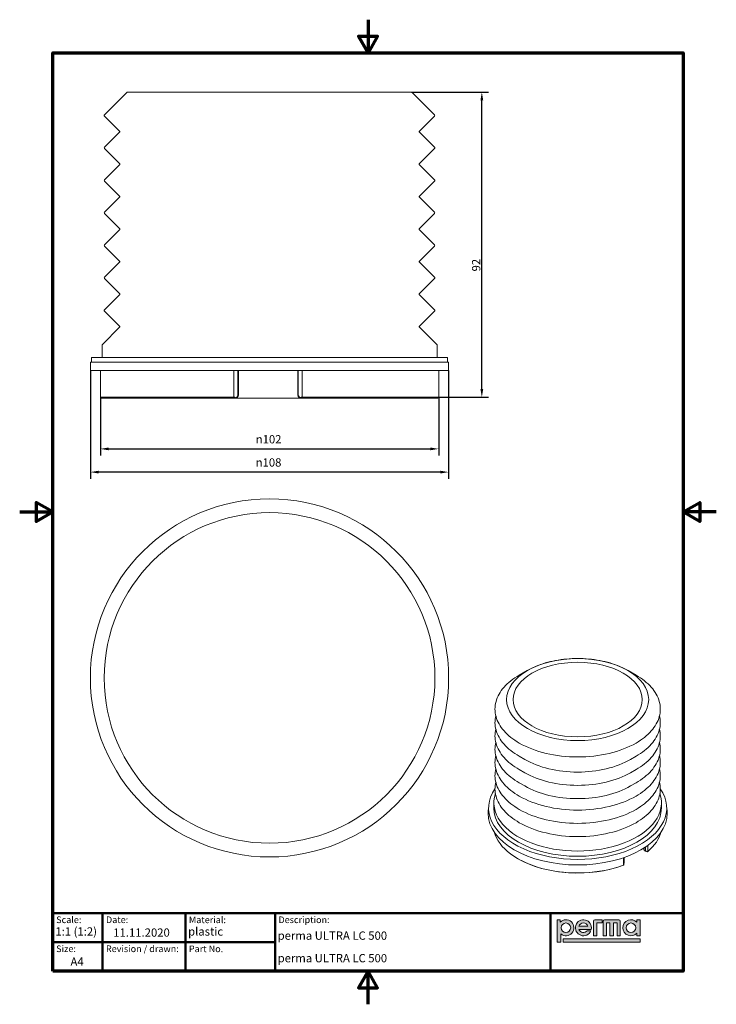
# Model space of a CAD drawing. Units: millimetres. Extents: x 0 to 210, y 0 to 297.
import ezdxf
from ezdxf.enums import TextEntityAlignment as Align

# ---------------------------------------------------------------- set-up
doc = ezdxf.new("R2010")
doc.units = ezdxf.units.MM
for name, color, linetype, lineweight in [('Bemaßung (ISO)', 7, 'Continuous', 25), ('Rahmen (ISO)', 7, 'Continuous', 70), ('Schraffur (ISO)', 7, 'Continuous', 18), ('Sichtbar (ISO)', 7, 'Continuous', 50), ('Sichtbar schmal (ISO)', 7, 'Continuous', 35), ('Skizziergeometrie (ISO)', 7, 'Continuous', 25), ('Titel (ISO)', 7, 'Continuous', 50)]:
    doc.layers.add(name, color=color, linetype=linetype, lineweight=lineweight)
doc.styles.add('Notiztext (DIN)', font='arial.ttf')
doc.styles.add('Textstil54', font='txt')
doc.dimstyles.new('Standard (DIN)', dxfattribs={"dimtxt": 2.5, "dimasz": 2.5, "dimexe": 2, "dimexo": 0, "dimgap": 0.4, "dimtad": 1, "dimrnd": 1e-08, "dimdsep": 46, "dimtxsty": 'Notiztext (DIN)', "dimcen": 0.09, "dimdle": 10, "dimclrd": 256, "dimclre": 256, "dimclrt": 256, "dimadec": 0, "dimazin": 2, "dimtfac": 0.6000000238418579, "dimtmove": 0, "dimatfit": 3, "dimfxl": 1, "dimtolj": 1, "dimlwd": -1, "dimlwe": -1, "dimarcsym": 0})

# ---------------------------------------------------------------- blocks, each defined once
blk = doc.blocks.new('Ränder Standardrahmen')
at = {"layer": 'Rahmen (ISO)', "flags": 128}
for points in [[(105, 297.0000076293946), (105, 287.0000076293946), (102.1132469177246, 292.0000076293945), (107.8867530822754, 292.0000076293945), (105, 287.0000076293946)], [(10, 10), (10, 287.0000076293946), (200, 287.0000076293946), (200, 10), (10, 10)], [(0, 148.5000038146973), (10, 148.5000038146973), (5, 151.3867473602295), (5, 145.6132507324219), (10, 148.5000038146973)], [(210, 148.5000038146973), (200, 148.5000038146973), (205, 151.3867473602295), (205, 145.6132507324219), (200, 148.5000038146973)], [(105, 0), (105, 10), (102.1132469177246, 5), (107.8867530822754, 5), (105, 10)]]:
    blk.add_lwpolyline(points, dxfattribs=at)
blk = doc.blocks.new('Schriftfelder perma CI-Pool')
at = {"layer": 'Schraffur (ISO)', "true_color": 0xcc0033}
h = blk.add_hatch(color=242, dxfattribs=at)
edge = h.paths.add_edge_path(flags=0)
edge.add_arc((292.1655214773733, 118.936538419629), 1.446945337620578, 0, 360)
edge = h.paths.add_edge_path()
edge.add_line((290.4774185834826, 121.34811398233), (290.4774185834826, 120.6587478477342))
edge.add_arc((292.1655214773733, 118.936538419629), 2.411575562700964, -129.2964802391872, 134.4270040008058, ccw=False)
edge.add_line((290.6381902876627, 117.0702704507795), (290.6381902876627, 114.5957024067673))
edge.add_line((290.6381902876627, 114.5957024067673), (289.5127883584022, 114.5957024067673))
edge.add_line((289.5127883584022, 114.5957024067673), (289.5127883584022, 121.34811398233))
edge.add_line((289.5127883584022, 121.34811398233), (290.4774185834826, 121.34811398233))
h = blk.add_hatch(color=242, dxfattribs=at)
edge = h.paths.add_edge_path(flags=0)
edge.add_arc((297.4655214773733, 118.936538419629), 1.446945337620578, 19.471220634491, 160.528779365509)
edge.add_line((296.1013283303897, 119.4188535321692), (298.8297146243571, 119.4188535321692))
edge = h.paths.add_edge_path()
edge.add_arc((297.4655214773733, 118.936538419629), 2.411575562700964, 348.4630409671848, 697.8233318603407)
edge.add_line((299.6986992222124, 118.0262561257379), (298.5902600938928, 118.0262561257379))
edge.add_arc((297.4655214773733, 118.936538419629), 1.446945337620578, 199.4712206344897, 321.0157891077273, ccw=False)
edge.add_line((296.1013283303897, 118.4542233070888), (299.8283733192863, 118.4542233070888))
h = blk.add_hatch(color=242, dxfattribs=at)
edge = h.paths.add_edge_path()
edge.add_arc((300.8873864291418, 120.9461847218798), 0.4019292604501608, 90, 180)
edge.add_line((300.4854571686916, 120.9461847218798), (300.4854571686916, 116.524962856928))
edge.add_line((300.4854571686916, 116.524962856928), (301.450087393772, 116.524962856928))
edge.add_line((301.450087393772, 116.524962856928), (301.450087393772, 120.3834837572496))
edge.add_line((301.450087393772, 120.3834837572496), (303.1381902876627, 120.3834837572496))
edge.add_line((303.1381902876627, 120.3834837572496), (303.1381902876627, 121.34811398233))
edge.add_line((303.1381902876627, 121.34811398233), (300.8873864291418, 121.34811398233))
h = blk.add_hatch(color=242, dxfattribs=at)
edge = h.paths.add_edge_path()
edge.add_arc((308.1623060432897, 120.9461847218798), 0.4019292604501608, 0, 90)
edge.add_line((308.1623060432897, 121.34811398233), (303.821470030428, 121.34811398233))
edge.add_arc((303.821470030428, 120.9461847218798), 0.4019292604501608, 90, 180)
edge.add_line((303.4195407699778, 120.9461847218798), (303.4195407699778, 116.524962856928))
edge.add_line((303.4195407699778, 116.524962856928), (304.3841709950582, 116.524962856928))
edge.add_line((304.3841709950582, 116.524962856928), (304.3841709950582, 120.3834837572496))
edge.add_line((304.3841709950582, 120.3834837572496), (305.4291870722286, 120.3834837572496))
edge.add_line((305.4291870722286, 120.3834837572496), (305.4291870722286, 116.524962856928))
edge.add_line((305.4291870722286, 116.524962856928), (306.554589001489, 116.524962856928))
edge.add_line((306.554589001489, 116.524962856928), (306.554589001489, 120.3834837572496))
edge.add_line((306.554589001489, 120.3834837572496), (307.5996050786595, 120.3834837572496))
edge.add_line((307.5996050786595, 120.3834837572496), (307.5996050786595, 116.524962856928))
edge.add_line((307.5996050786595, 116.524962856928), (308.5642353037398, 116.524962856928))
edge.add_line((308.5642353037398, 116.524962856928), (308.5642353037398, 120.9461847218798))
h = blk.add_hatch(color=242, dxfattribs=at)
edge = h.paths.add_edge_path(flags=0)
edge.add_arc((311.7796693873412, 118.936538419629), 1.446945337620578, 0, 360)
edge = h.paths.add_edge_path()
edge.add_arc((311.7796693873412, 118.936538419629), 2.411575562700964, 42.83342806606797, 317.1665719339312)
edge.add_line((313.5481581333219, 117.2969823059335), (313.5481581333219, 116.524962856928))
edge.add_line((313.5481581333219, 116.524962856928), (314.5127883584022, 116.524962856928))
edge.add_line((314.5127883584022, 116.524962856928), (314.5127883584022, 121.34811398233))
edge.add_line((314.5127883584022, 121.34811398233), (313.5481581333219, 121.34811398233))
edge.add_line((313.5481581333219, 121.34811398233), (313.5481581333219, 120.5760945333244))
blk.add_hatch(color=242, dxfattribs=at).paths.add_polyline_path([(291.361662956473, 114.5957024067673), (314.5127883584022, 114.5957024067673), (314.5127883584022, 115.5603326318476), (291.361662956473, 115.5603326318476)])
at = {"layer": 'Skizziergeometrie (ISO)', "color": 242, "lineweight": 9, "true_color": 0xd02443}
for p, q in [((290.4774185834826, 121.34811398233), (289.5127883584022, 121.34811398233)), ((289.5127883584022, 121.34811398233), (289.5127883584022, 114.5957024067673)), ((290.4774185834826, 120.6587478477342), (290.4774185834826, 121.34811398233)), ((296.1013283303897, 119.4188535321692), (298.829714624357, 119.4188535321692)), ((300.4854571686916, 116.524962856928), (300.4854571686916, 120.9461847218798)), ((300.8873864291418, 121.34811398233), (303.1381902876627, 121.34811398233)), ((301.450087393772, 120.3834837572496), (301.450087393772, 116.524962856928)), ((303.1381902876627, 120.3834837572496), (301.450087393772, 120.3834837572496)), ((303.1381902876627, 121.34811398233), (303.1381902876627, 120.3834837572496)), ((303.4195407699778, 120.9461847218798), (303.4195407699778, 116.524962856928)), ((303.821470030428, 121.34811398233), (308.1623060432897, 121.34811398233)), ((304.3841709950582, 116.524962856928), (304.3841709950582, 120.3834837572496)), ((304.3841709950582, 120.3834837572496), (305.4291870722286, 120.3834837572496)), ((305.4291870722286, 116.524962856928), (305.4291870722286, 120.3834837572496)), ((306.554589001489, 120.3834837572496), (307.5996050786595, 120.3834837572496)), ((306.554589001489, 120.3834837572496), (306.554589001489, 116.524962856928)), ((307.5996050786595, 120.3834837572496), (307.5996050786595, 116.524962856928)), ((308.5642353037398, 120.9461847218798), (308.5642353037398, 116.524962856928)), ((313.5481581333219, 120.5760945333244), (313.5481581333219, 121.34811398233)), ((313.5481581333219, 121.34811398233), (314.5127883584022, 121.34811398233)), ((314.5127883584022, 121.34811398233), (314.5127883584022, 116.524962856928)), ((290.6381902876627, 114.5957024067673), (290.6381902876627, 117.0702704507795)), ((296.1013283303897, 118.4542233070888), (299.8283733192863, 118.4542233070888)), ((298.5902600938929, 118.0262561257379), (299.6986992222124, 118.0262561257379)), ((301.450087393772, 116.524962856928), (300.4854571686916, 116.524962856928)), ((303.4195407699778, 116.524962856928), (304.3841709950582, 116.524962856928)), ((305.4291870722286, 116.524962856928), (306.554589001489, 116.524962856928)), ((307.5996050786595, 116.524962856928), (308.5642353037398, 116.524962856928)), ((313.5481581333219, 116.524962856928), (313.5481581333219, 117.2969823059335)), ((314.5127883584022, 116.524962856928), (313.5481581333219, 116.524962856928)), ((289.5127883584022, 114.5957024067673), (290.6381902876627, 114.5957024067673)), ((291.361662956473, 115.5603326318476), (291.361662956473, 114.5957024067673)), ((291.361662956473, 115.5603326318476), (314.5127883584022, 115.5603326318476)), ((291.361662956473, 114.5957024067673), (314.5127883584022, 114.5957024067673)), ((314.5127883584022, 115.5603326318476), (314.5127883584022, 114.5957024067673))]:
    blk.add_line(p, q, dxfattribs=at)
for centre in [(292.1655214773733, 118.936538419629), (311.7796693873412, 118.936538419629)]:
    blk.add_circle(centre, 1.446945337620578, dxfattribs=at)
for centre, radius, start, end in [((292.1655214773733, 118.936538419629), 2.411575562700964, 230.7035197608128, 134.4270040008057), ((297.4655214773733, 118.936538419629), 2.411575562700964, 348.4630409671848, 337.8233318603407), ((297.4655214773733, 118.936538419629), 1.446945337620578, 19.471220634491, 160.528779365509), ((300.8873864291418, 120.9461847218798), 0.4019292604501608, 90, 180), ((303.821470030428, 120.9461847218798), 0.4019292604501608, 90, 180), ((308.1623060432897, 120.9461847218798), 0.4019292604501608, 0, 90), ((311.7796693873412, 118.936538419629), 2.411575562700964, 42.83342806606797, 317.166571933932), ((297.4655214773733, 118.936538419629), 1.446945337620578, 199.4712206344896, 321.0157891077264)]:
    blk.add_arc(centre, radius, start, end, dxfattribs=at)
at = {"layer": 'Titel (ISO)'}
for p, q in [((327.5127883584023, 123.34811398233), (137.5127883584022, 123.3481139823298)), ((137.5127883584022, 123.3481139823298), (137.5127883584022, 105.8481139823299)), ((152.5127883584022, 123.3481139823298), (152.5127883584022, 105.8481139823299)), ((177.5127883584022, 123.3481139823298), (177.5127883584022, 105.8481139823299)), ((204.5127883584022, 123.3481139823299), (204.5127883584022, 105.8481139823299)), ((217.1992765159977, 123.3481139823299), (235.3992765159975, 123.3481139823299)), ((287.5127883584022, 123.34811398233), (287.5127883584022, 105.84811398233)), ((327.5127883584023, 105.84811398233), (327.5127883584023, 123.34811398233)), ((137.5127883584022, 118.3382056155221), (137.5127883584022, 105.8481139823299)), ((137.5127883584022, 114.5981139823299), (177.5127883584022, 114.5981139823299)), ((177.5127883584022, 114.5981139823299), (204.5127883584022, 114.5981139823299)), ((137.5127883584022, 105.8481139823299), (327.5127883584023, 105.84811398233))]:
    blk.add_line(p, q, dxfattribs=at)
at = {"layer": 'Titel (ISO)', "char_height": 2.000000029802322, "style": 'Notiztext (DIN)'}
for s, insert, width, attachment_point in [('\\fArial|b1|i0;\\H2.0000;Scale:', (138.5127883584022, 122.3481139823299), 8.499999999999979, 1), ('\\fArial|b1|i0;\\H2.0000;Date:', (153.5127883584022, 122.3481139823299), 7.000000000000081, 1), ('\\fArial|b1|i0;\\H2.0000;Material:', (178.5127883584022, 121.3321078699984), 11.48627996444702, 4), ('\\fArial|b1|i0;\\H2.0000;Description:', (205.5127883584022, 122.34811398233), 16.30000000000002, 1), ('\\fArial|b1|i0;\\H2.0000;Size:', (138.5127883584022, 113.5981139823299), 6.521341204643249, 1), ('\\fArial|b1|i0;\\H2.0000;Revision / drawn:', (153.5127883584022, 113.5981139823299), 23.13109874725342, 1), ('\\fArial|b1|i0;\\H2.0000;Part No.', (178.5127883584022, 112.5821078699984), 15, 4)]:
    blk.add_mtext(s, dxfattribs=dict(at, insert=insert, width=width, attachment_point=attachment_point))
at = {"layer": 'Titel (ISO)', "style": 'Textstil54'}
for tag, p in [('Maßstab_001', (138.2690980053698, 116.5692940589243)), ('Material_001', (178.2757487935845, 116.5675887383142)), ('Datum_001', (155.7210079525205, 116.2393145208508)), ('Benennung_Englisch_001', (205.2757487935845, 115.3194429373165)), ('Blattgröße_001', (142.8205987139913, 107.4679980132233)), ('Benennung_Deutsch_001', (205.2757487935845, 108.5194429373165))]:
    blk.add_attdef(tag, p, '', height=2.5, dxfattribs=at)
blk.add_attdef('Artikelnummer', text='', height=2.5, dxfattribs=at).set_placement((178.5127883584022, 109.993121529321), align=Align.TOP_LEFT)
blk = doc.blocks.new('*D25')
at = {"layer": 'Bemaßung (ISO)', "transparency": 16777216}
for p, q in [((118.1396416173512, 275.162903275036), (141.3139056860629, 275.1629032750361)), ((139.3139056860629, 185.612903275036), (139.3139056860629, 272.6629032750361)), ((126.3139056860629, 183.112903275036), (141.3139056860629, 183.112903275036))]:
    blk.add_line(p, q, dxfattribs=at)
for points in [[(138.8972390193962, 272.6629032750361), (139.7305723527295, 272.6629032750361), (139.3139056860629, 275.1629032750361)], [(138.8972390193963, 185.612903275036), (139.7305723527296, 185.612903275036), (139.3139056860629, 183.112903275036)]]:
    blk.add_solid(points, dxfattribs=at)
at = {"layer": 'Defpoints', "color": 0, "transparency": 16777216}
for p in [(118.1396416173512, 275.162903275036), (139.3139056860629, 275.1629032750361), (126.3139056860629, 183.112903275036)]:
    blk.add_point(p, dxfattribs=at)
at = {"layer": 'Bemaßung (ISO)', "transparency": 16777216, "insert": (136.3610407325948, 221.0637229363), "char_height": 2.5, "attachment_point": 1, "rotation": 90, "style": 'Notiztext (DIN)'}
blk.add_mtext('\\A1;92', dxfattribs=at)
blk = doc.blocks.new('*D26')
at = {"layer": 'Bemaßung (ISO)', "transparency": 16777216}
for p, q in [((24.31390568606319, 183.1129032750359), (24.31390568606319, 165.5350898844917)), ((126.3139056860629, 183.1129032750359), (126.3139056860629, 165.5350898844917)), ((26.81390568606319, 167.5350898844916), (123.8139056860629, 167.5350898844916))]:
    blk.add_line(p, q, dxfattribs=at)
for points in [[(26.81390568606319, 167.9517565511583), (26.81390568606319, 167.118423217825), (24.31390568606319, 167.5350898844916)], [(123.8139056860629, 167.9517565511583), (123.8139056860629, 167.118423217825), (126.3139056860629, 167.5350898844916)]]:
    blk.add_solid(points, dxfattribs=at)
at = {"layer": 'Defpoints', "color": 0, "transparency": 16777216}
for p in [(24.31390568606319, 183.1129032750359), (126.3139056860629, 183.1129032750359), (126.3139056860629, 167.5350898844916)]:
    blk.add_point(p, dxfattribs=at)
at = {"layer": 'Bemaßung (ISO)', "transparency": 16777216, "insert": (71.15225566184479, 171.6965878175018), "char_height": 2.5, "attachment_point": 1, "style": 'Notiztext (DIN)'}
blk.add_mtext('\\A1;{\\fAIGDT|b0|i0;\\H2.5000;\\ln}\\fArial|b0|i0;\\H2.5000;102', dxfattribs=at)
blk = doc.blocks.new('*D27')
at = {"layer": 'Bemaßung (ISO)', "transparency": 16777216}
for p, q in [((21.31390568606321, 191.1629032750359), (21.3139056860632, 158.5350898844917)), ((129.3139056860629, 191.1629032750359), (129.3139056860629, 158.5350898844917)), ((126.8139056860629, 160.5350898844917), (23.8139056860632, 160.5350898844917))]:
    blk.add_line(p, q, dxfattribs=at)
for points in [[(23.8139056860632, 160.9517565511583), (23.8139056860632, 160.118423217825), (21.3139056860632, 160.5350898844917)], [(126.8139056860629, 160.9517565511583), (126.8139056860629, 160.118423217825), (129.3139056860629, 160.5350898844917)]]:
    blk.add_solid(points, dxfattribs=at)
at = {"layer": 'Defpoints', "color": 0, "transparency": 16777216}
for p in [(21.31390568606321, 191.1629032750359), (129.3139056860629, 191.1629032750359), (21.3139056860632, 160.5350898844917)]:
    blk.add_point(p, dxfattribs=at)
at = {"layer": 'Bemaßung (ISO)', "transparency": 16777216, "insert": (71.13690777635297, 164.6965878175018), "char_height": 2.5, "attachment_point": 1, "style": 'Notiztext (DIN)'}
blk.add_mtext('\\A1;{\\fAIGDT|b0|i0;\\H2.5000;\\ln}\\fArial|b0|i0;\\H2.5000;108', dxfattribs=at)

msp = doc.modelspace()

# ---------------------------------------------------------------- linework, layer by layer
at = {"layer": 'Sichtbar (ISO)', "linetype": 'Continuous', "lineweight": 18}
for p, q in [((32.27603772041903, 275.0750353093919), (25.5517736517071, 268.35077124068)), ((118.1396416173511, 275.162903275036), (32.48816975477499, 275.162903275036)), ((118.3517736517071, 275.0750353093919), (125.076037720419, 268.35077124068)), ((30.17199474057635, 263.3062860830989), (25.55177365170712, 267.9265071719681)), ((120.4558166315498, 263.3062860830988), (125.076037720419, 267.9265071719681)), ((30.17199474057635, 263.1648647268615), (25.55177365170712, 258.5446436379923)), ((120.4558166315498, 263.1648647268615), (125.076037720419, 258.5446436379923)), ((30.17199474057633, 253.5001584804112), (25.55177365170713, 258.1203795692804)), ((120.4558166315498, 253.5001584804112), (125.076037720419, 258.1203795692804)), ((30.17199474057631, 253.3587371241739), (25.55177365170712, 248.7385160353047)), ((120.4558166315498, 253.3587371241739), (125.076037720419, 248.7385160353047)), ((30.17199474057632, 243.6940308777236), (25.55177365170711, 248.3142519665928)), ((120.4558166315498, 243.6940308777236), (125.076037720419, 248.3142519665928)), ((30.17199474057632, 243.5526095214862), (25.55177365170712, 238.9323884326171)), ((120.4558166315498, 243.5526095214862), (125.076037720419, 238.9323884326171)), ((30.17199474057632, 233.887903275036), (25.55177365170714, 238.5081243639052)), ((120.4558166315498, 233.8879032750359), (125.076037720419, 238.5081243639051)), ((30.17199474057632, 233.7464819187987), (25.5517736517071, 229.1262608299295)), ((120.4558166315498, 233.7464819187986), (125.076037720419, 229.1262608299295)), ((30.17199474057631, 224.0817756723483), (25.5517736517071, 228.7019967612176)), ((120.4558166315498, 224.0817756723483), (125.076037720419, 228.7019967612175)), ((30.1719947405763, 223.9403543161111), (25.55177365170711, 219.3201332272419)), ((120.4558166315498, 223.940354316111), (125.076037720419, 219.3201332272418)), ((30.17199474057631, 214.2756480696607), (25.55177365170711, 218.8958691585299)), ((120.4558166315498, 214.2756480696607), (125.076037720419, 218.8958691585299)), ((30.17199474057631, 214.1342267134234), (25.5517736517071, 209.5140056245542)), ((120.4558166315498, 214.1342267134234), (125.076037720419, 209.5140056245542)), ((30.17199474057628, 204.469520466973), (25.5517736517071, 209.0897415558422)), ((120.4558166315498, 204.469520466973), (125.076037720419, 209.0897415558422)), ((30.17199474057628, 204.3280991107358), (24.81390568606305, 198.9700100562225)), ((120.4558166315498, 204.3280991107357), (125.813905686063, 198.9700100562224)), ((24.81390568606306, 195.0629032750359), (24.81390568606306, 198.9700100562225)), ((125.813905686063, 195.0629032750359), (125.813905686063, 198.9700100562224)), ((21.31390568606318, 193.6629032750359), (129.3139056860629, 193.6629032750359)), ((21.31390568606317, 193.6629032750359), (21.31390568606317, 191.1629032750359)), ((129.013905686063, 195.0629032750359), (21.61390568606304, 195.062903275036)), ((21.61390568606304, 193.662903275036), (21.61390568606304, 195.0629032750359)), ((129.013905686063, 193.6629032750359), (129.013905686063, 195.0629032750359)), ((129.3139056860629, 193.6629032750359), (129.3139056860629, 191.1629032750359)), ((21.31390568606317, 191.1629032750359), (129.3139056860629, 191.1629032750359)), ((24.31390568606316, 191.1629032750359), (24.31390568606316, 183.1129032750359)), ((64.60293759144085, 191.1629032750359), (64.60293759144082, 183.1129032750359)), ((65.77345591723595, 183.8629032750359), (65.77345591723595, 191.1629032750359)), ((65.96426491261246, 191.1629032750359), (65.96426491261246, 183.8629032750359)), ((83.82266639174274, 183.8629032750359), (83.82266639174274, 191.1629032750359)), ((83.99631456940968, 191.1629032750359), (83.99631456940968, 183.8629032750359)), ((85.15302073751373, 183.1129032750359), (85.15302073751374, 191.1629032750359)), ((126.3139056860629, 191.1629032750359), (126.3139056860629, 183.1129032750359)), ((64.60293759144078, 183.1129032750359), (24.31390568606316, 183.1129032750359)), ((24.56390568606316, 183.1129032750359), (24.56390568606316, 182.8629032750359)), ((24.56390568606316, 182.8629032750359), (64.65060206134525, 182.8629032750359)), ((64.60293759144082, 183.1129032750359), (64.8934575458044, 183.1129032750359)), ((64.65060206134527, 182.8629032750359), (64.98458496250333, 182.8629032750359)), ((64.8934575458044, 183.1129032750359), (64.8934575458044, 182.8942031326801)), ((65.26754956155693, 182.8629032750359), (64.98458496250333, 182.8629032750359)), ((65.2675495615569, 182.8629032750359), (65.7570606924441, 182.8629032750359)), ((84.1005466565961, 182.8629032750359), (65.75706069244411, 182.8629032750359)), ((84.10054665659614, 182.8629032750359), (84.58336842123953, 182.8629032750359)), ((84.80570204003811, 182.8629032750359), (84.58336842123953, 182.8629032750359)), ((84.80570204003811, 182.8629032750359), (85.10964747009272, 182.8629032750359)), ((84.86592892889863, 182.8942031326801), (84.86592892889861, 183.1129032750359)), ((84.86592892889861, 183.1129032750359), (85.15302073751373, 183.1129032750359)), ((85.10964747009272, 182.8629032750359), (126.0639056860629, 182.8629032750359)), ((126.3139056860629, 183.1129032750359), (85.15302073751373, 183.1129032750359)), ((126.0639056860629, 183.1129032750359), (126.0639056860629, 182.8629032750359)), ((152.9866578496601, 100.6691155976592), (150.6092714889225, 99.2965309423196)), ((183.4190261359782, 100.6691155976592), (185.7964124967159, 99.2965309423196)), ((152.2427663201827, 73.86158701828413), (150.6092714889225, 74.80468569883209)), ((184.1629176654556, 73.86158701828413), (185.7964124967159, 74.80468569883209)), ((152.2427663201828, 69.85825218841637), (150.6092714889225, 70.80135086896432)), ((184.1629176654556, 69.85825218841636), (185.7964124967158, 70.8013508689643)), ((152.2427663201827, 65.8549173585487), (150.6092714889224, 66.79801603909668)), ((184.1629176654557, 65.8549173585487), (185.7964124967159, 66.79801603909667)), ((142.9528419928192, 59.21923146717265), (142.9528419928192, 60.81430113125183)), ((193.4528419928192, 59.21923146717265), (193.4528419928192, 60.81430113125183)), ((141.2028419928193, 58.64768386052325), (141.2028419928193, 57.6270631343636)), ((141.3528419928192, 58.64768386052325), (141.3528419928192, 59.21923146717265)), ((195.0528419928192, 58.64768386052323), (195.0528419928192, 59.21923146717263)), ((195.2028419928192, 58.64768386052324), (195.2028419928192, 57.62706313436358)), ((189.3739781062391, 46.13430516142527), (189.3739781062391, 47.95264677527426)), ((188.2720670778974, 46.65785883923311), (187.7215962302631, 46.85645137491579)), ((188.2720670778974, 46.53356512073719), (188.2720670778974, 47.19911663653918)), ((188.9215913235977, 46.08408035544944), (188.3709548804647, 46.3066834030102)), ((188.6816431000418, 47.46801617757324), (188.6816431000419, 46.3679878657731)), ((182.0450210249634, 44.24306672519311), (182.0450210249634, 41.9761441919045)), ((182.0450210249634, 41.9761441919045), (182.0791838384161, 42.07502455707591)), ((182.0791838384161, 42.07502455707591), (182.0791838384161, 41.98574059783495)), ((182.1826645795848, 42.68072397190205), (182.1826645795848, 44.29083977537429))]:
    msp.add_line(p, q, dxfattribs=at)
for centre, radius in [((75.31390568602522, 98.44899165421715), 53.99999999999986), ((75.31390568602525, 98.44899165423925), 49.84999999999999)]:
    msp.add_circle(centre, radius, dxfattribs=at)
for centre, radius, start, end in [((32.488169754775, 274.8629032750359), 0.2999999999999925, 89.99999999999916, 134.9999999999988), ((118.1396416173511, 274.8629032750359), 0.2999999999999925, 45.0000000000024, 90), ((25.76390568606308, 268.1386392063241), 0.2999999999999965, 135.0000000000006, 225.0000000000011), ((124.863905686063, 268.138639206324), 0.2999999999999965, 315.0000000000024, 45.0000000000024), ((30.10128406245769, 263.2355754049803), 0.1, 314.9999999999983, 44.9999999999964), ((120.5265273096684, 263.2355754049802), 0.1, 134.9999999999928, 224.9999999999928), ((25.76390568606309, 258.3325116036363), 0.2999999999999956, 135.0000000000006, 225.0000000000006), ((124.863905686063, 258.3325116036363), 0.2999999999999956, 315, 45.0000000000024), ((30.10128406245767, 253.4294478022926), 0.1, 315, 44.99999999999464), ((120.5265273096685, 253.4294478022925), 0.1, 135, 224.9999999999928), ((25.76390568606309, 248.5263840009487), 0.3000000000000082, 135.0000000000006, 224.9999999999987), ((124.863905686063, 248.5263840009487), 0.3000000000000082, 314.9999999999976, 45), ((30.10128406245767, 243.6233201996049), 0.1, 315.0000000000018, 44.9999999999964), ((120.5265273096685, 243.6233201996049), 0.1, 135, 224.9999999999928), ((25.7639056860631, 238.7202563982611), 0.3000000000000082, 135, 224.9999999999987), ((124.863905686063, 238.7202563982611), 0.3000000000000082, 315, 45), ((30.10128406245767, 233.8171925969173), 0.1, 315.0000000000018, 44.99999999999464), ((120.5265273096685, 233.8171925969173), 0.1, 135.0000000000072, 224.9999999999928), ((25.76390568606307, 228.9141287955735), 0.2999999999999961, 135.0000000000006, 225.0000000000006), ((124.863905686063, 228.9141287955735), 0.2999999999999962, 315, 45), ((30.10128406245766, 224.0110649942297), 0.1, 314.9999999999983, 44.99999999999464), ((120.5265273096684, 224.0110649942296), 0.1, 135.0000000000072, 224.9999999999928), ((25.76390568606308, 219.1080011928859), 0.3000000000000021, 135, 225), ((124.863905686063, 219.1080011928858), 0.3000000000000021, 314.9999999999976, 45), ((30.10128406245765, 214.2049373915421), 0.1, 315, 44.99999999999464), ((120.5265273096685, 214.204937391542), 0.1, 135.0000000000072, 225), ((25.76390568606305, 209.3018735901982), 0.299999999999996, 135, 225.0000000000018), ((124.863905686063, 209.3018735901982), 0.299999999999996, 314.9999999999976, 45), ((30.10128406245764, 204.3988097888544), 0.0999999999999978, 315.0000000000018, 44.99999999999464), ((120.5265273096684, 204.3988097888544), 0.0999999999999978, 135.0000000000072, 225)]:
    msp.add_arc(centre, radius, start, end, dxfattribs=at)
for centre, major_axis, ratio, start_param, end_param in [((64.60288133410171, 183.8629032750359), (1.170574583134244, -4e-16), 0.8542813199672195, 4.963245571010276, 6.283185307179586), ((85.15307633101428, 183.8629032750359), (-1.156761761604578, 5e-16), 0.8644822410215827, 0, 1.319939736169342), ((168.2028419928192, 59.21923146717265), (-26.85, 1.1e-15), 0.5773502691896257, 5.902203708862189, 9.805759559086775), ((168.2028419928192, 60.81430113125183), (-25.24999999999999, 3.9e-15), 0.577350269189626, 6.093387856335128, 9.614575411613837), ((168.2028419928192, 57.62706313436358), (26.99999999999993, -6.7e-15), 0.577350269189626, 3.141592653589793, 6.283185307179586), ((168.2028419928192, 59.21923146717265), (-25.25, 8.4e-15), 0.5773502691896258, 1.3e-15, 3.141592653589794), ((168.2028419928192, 54.34066439612948), (-25.49999999999994, 3.1e-15), 0.5773502691896258, 0.1603428148472257, 2.144600115214536), ((168.2028419928192, 54.34066439612949), (25.49999999999998, -6.7e-15), 0.5773502691896258, 5.691928226239712, 6.12284249233236), ((189.3740113811775, 46.44049486393005), (-0.6894376396271694, -0.1097226195486954), 0.57997424115372, 6.191144361414809, 7.511084097584103), ((168.2028419923345, 54.23860232370056), (-25.37500000058294, 1.5143e-12), 0.5773502691896258, 2.550433124201717, 2.555095842849057), ((168.2028419928192, 54.23860232351351), (-25.37499999999994, 1.5166e-12), 0.577350269189626, 0.7829381326034383, 2.144502563663255), ((182.0450144095521, 42.28231126219935), (-0.0989664066515145, -0.5701961181509567), 0.1677886910815239, 1.053176512612202, 2.373116248782423)]:
    msp.add_ellipse(centre, major_axis=major_axis, ratio=ratio, start_param=start_param, end_param=end_param, dxfattribs=at)
msp.add_ellipse((168.2028419928192, 91.91991953332808), major_axis=(-19.47499999999999, -1.1624e-12), ratio=0.5773502691896257, dxfattribs=at)
for points in [[(64.8934575458044, 182.8942031326801), (64.81244905781467, 182.8729947283727), (64.72976085864036, 182.8629032750359), (64.65060206134527, 182.8629032750359)], [(85.10964747009272, 182.8629032750359), (85.03020382583915, 182.8629032750359), (84.94722169158267, 182.8729947283727), (84.86592892889863, 182.8942031326801)], [(189.2715777113199, 46.07365692210456), (189.2490154961824, 46.054250491133), (189.2253754267339, 46.03814159571651), (189.2021421511992, 46.02702599700977)], [(182.0791838384161, 41.98574059783495), (182.0445341899757, 41.96401571015246), (182.0090897898031, 41.9466024096059), (181.9750882198293, 41.93391678151228)]]:
    msp.add_open_spline(points, degree=3, dxfattribs=at)
for points, knots in [([(64.98458496250332, 182.8629032750359), (65.1073363561592, 182.8629032750359), (65.23838279927206, 182.8879915051562), (65.47964738648525, 182.9900415140221), (65.58985978614957, 183.0670036335986), (65.76397285498273, 183.2445818539067), (65.83947965831344, 183.3570294173517), (65.93962831321235, 183.6034088485792), (65.96426491261246, 183.7373406931067), (65.96426491261246, 183.8629032750359)], [0.1507082730699518, 0.1507082730699518, 0.1507082730699518, 0.1507082730699518, 0.1883802297397244, 0.1883802297397244, 0.226052186409497, 0.226052186409497, 0.2637209609882548, 0.2637209609882548, 0.3013897355670125, 0.3013897355670125, 0.3013897355670125, 0.3013897355670125]), ([(83.82266639174274, 183.8629032750359), (83.82266639174274, 183.7373406931067), (83.84738245804019, 183.6034088485792), (83.9478584232088, 183.3570294173517), (84.02361354332201, 183.2445818539067), (84.1983096278558, 183.0670036335986), (84.30889567232808, 182.9900415140221), (84.55099717316757, 182.8879915051562), (84.68250735696176, 182.8629032750359), (84.80570204003811, 182.8629032750359)], [0.3013897353670214, 0.3013897353670214, 0.3013897353670214, 0.3013897353670214, 0.3390585099457791, 0.3390585099457791, 0.3767272845245367, 0.3767272845245367, 0.4143992411943092, 0.4143992411943092, 0.4520711978640815, 0.4520711978640815, 0.4520711978640815, 0.4520711978640815]), ([(183.4190261359783, 100.6691155976591), (181.821664067834, 101.5913530176955), (179.9744481066759, 102.3659033570029), (175.9583781341934, 103.5473293573189), (173.7901363800447, 103.9539782560517), (169.3422877044204, 104.3607042135459), (167.063396281218, 104.3607042135459), (162.6155476055936, 103.9539782560518), (160.447305851445, 103.5473293573189), (156.4312358789626, 102.3659033570029), (154.5840199178044, 101.5913530176955), (152.9866578496601, 100.6691155976592)], [1.48e-13, 1.48e-13, 1.48e-13, 1.48e-13, 0.3141592653591275, 0.3141592653591275, 0.628318530718107, 0.628318530718107, 0.9424777960770864, 0.9424777960770864, 1.256637061436066, 1.256637061436066, 1.570796326795045, 1.570796326795045, 1.570796326795045, 1.570796326795045]), ([(150.6092714889232, 99.29653094231998), (148.7629501032578, 98.23055679329556), (147.2062845157866, 96.99442297473186), (144.8250939255966, 94.29626328594323), (144.000928279261, 92.83404242597256), (143.1754873028699, 89.82510689579819), (143.1754873028697, 88.279444575224), (144.0009282792598, 85.27050904504951), (144.8250939255949, 83.8082881850788), (147.206284515784, 81.11012849628985), (148.7629501032547, 79.87399467772597), (150.6092714889199, 78.80802052870135)], [1.570796326795003, 1.570796326795003, 1.570796326795003, 1.570796326795003, 1.884955592153961, 1.884955592153961, 2.199114857512919, 2.199114857512919, 2.513274122871877, 2.513274122871877, 2.827433388230835, 2.827433388230835, 3.141592653589793, 3.141592653589793, 3.141592653589793, 3.141592653589793]), ([(185.7964124967167, 78.80802052870025), (187.6427338823821, 79.87399467772485), (189.1993994698531, 81.1101284962887), (191.5805900600429, 83.80828818507771), (192.4047557063781, 85.2705090450485), (193.2301966827687, 88.2794445752232), (193.2301966827686, 89.82510689579743), (192.4047557063776, 92.83404242597204), (191.5805900600421, 94.29626328594279), (189.199399469852, 96.9944229747317), (187.6427338823808, 98.23055679329549), (185.7964124967152, 99.29653094231998)], [4.712388980384879, 4.712388980384879, 4.712388980384879, 4.712388980384879, 5.026548245743859, 5.026548245743859, 5.340707511102838, 5.340707511102838, 5.654866776461817, 5.654866776461817, 5.969026041820796, 5.969026041820796, 6.283185307179776, 6.283185307179776, 6.283185307179776, 6.283185307179776]), ([(143.5172741688663, 87.05060832057583), (143.1765662155881, 85.63346482667156), (143.2006518854501, 84.18437864792608), (144.0009282792599, 81.26717421518158), (144.825093925595, 79.80495335521091), (147.2062845157841, 77.10679366642205), (148.7629501032548, 75.87065984785822), (150.6092714889199, 74.80468569883362)], [2.218269920085843, 2.218269920085843, 2.218269920085843, 2.218269920085843, 2.513274122871894, 2.513274122871894, 2.827433388230843, 2.827433388230843, 3.141592653589793, 3.141592653589793, 3.141592653589793, 3.141592653589793]), ([(185.7964124967159, 74.80468569883212), (187.6427338823814, 75.87065984785666), (189.1993994698526, 77.10679366642047), (191.5805900600425, 79.80495335520943), (192.4047557063779, 81.2671742151802), (193.2050321001883, 84.18437864792521), (193.2291177700504, 85.63346482667109), (192.8884098167721, 87.05060832057583)], [4.712388980384838, 4.712388980384838, 4.712388980384838, 4.712388980384838, 5.026548245743818, 5.026548245743818, 5.340707511102797, 5.340707511102797, 5.635711713888936, 5.635711713888936, 5.635711713888936, 5.635711713888936]), ([(143.5172741688663, 83.04727349070814), (143.1765662155881, 81.63012999680383), (143.20065188545, 80.18104381805836), (144.0009282792599, 77.26383938531386), (144.825093925595, 75.80161852534319), (147.2062845157841, 73.10345883655431), (148.7629501032548, 71.8673250179905), (150.6092714889199, 70.80135086896588)], [2.218269920085842, 2.218269920085842, 2.218269920085842, 2.218269920085842, 2.513274122871894, 2.513274122871894, 2.827433388230843, 2.827433388230843, 3.141592653589793, 3.141592653589793, 3.141592653589793, 3.141592653589793]), ([(185.7964124967151, 70.80135086896394), (187.6427338823808, 71.86732501798846), (189.1993994698521, 73.10345883655229), (191.5805900600422, 75.80161852534127), (192.4047557063777, 77.26383938531205), (193.2050321001883, 80.1810438180572), (193.2291177700504, 81.63012999680326), (192.8884098167721, 83.04727349070811)], [4.712388980384796, 4.712388980384796, 4.712388980384796, 4.712388980384796, 5.026548245743783, 5.026548245743783, 5.34070751110277, 5.34070751110277, 5.635711713888937, 5.635711713888937, 5.635711713888937, 5.635711713888937]), ([(143.5172741688663, 79.04393866084037), (143.1765662155881, 77.62679516693608), (143.2006518854501, 76.17770898819062), (144.0009282792599, 73.26050455544615), (144.825093925595, 71.79828369547546), (147.2062845157841, 69.1001240066866), (148.7629501032548, 67.86399018812277), (150.6092714889199, 66.79801603909814)], [2.218269920085843, 2.218269920085843, 2.218269920085843, 2.218269920085843, 2.513274122871894, 2.513274122871894, 2.827433388230843, 2.827433388230843, 3.141592653589793, 3.141592653589793, 3.141592653589793, 3.141592653589793]), ([(185.7964124967159, 66.79801603909665), (187.6427338823814, 67.8639901881212), (189.1993994698526, 69.10012400668501), (191.5805900600425, 71.79828369547397), (192.4047557063779, 73.26050455544474), (193.2050321001883, 76.17770898818974), (193.2291177700504, 77.62679516693564), (192.8884098167721, 79.04393866084037)], [4.712388980384838, 4.712388980384838, 4.712388980384838, 4.712388980384838, 5.026548245743818, 5.026548245743818, 5.340707511102797, 5.340707511102797, 5.635711713888936, 5.635711713888936, 5.635711713888936, 5.635711713888936]), ([(143.5172741688663, 75.04060383097266), (143.1765662155881, 73.62346033706837), (143.20065188545, 72.1743741583229), (144.0009282792599, 69.25716972557842), (144.825093925595, 67.79494886560775), (147.2062845157841, 65.09678917681887), (148.7629501032548, 63.86065535825505), (150.6092714889199, 62.79468120923045)], [2.218269920085842, 2.218269920085842, 2.218269920085842, 2.218269920085842, 2.513274122871894, 2.513274122871894, 2.827433388230843, 2.827433388230843, 3.141592653589793, 3.141592653589793, 3.141592653589793, 3.141592653589793]), ([(185.7964124967159, 62.79468120922893), (187.6427338823814, 63.86065535825348), (189.1993994698526, 65.0967891768173), (191.5805900600425, 67.79494886560626), (192.4047557063779, 69.25716972557701), (193.2050321001883, 72.17437415832202), (193.2291177700504, 73.62346033706793), (192.8884098167721, 75.04060383097266)], [4.712388980384838, 4.712388980384838, 4.712388980384838, 4.712388980384838, 5.026548245743818, 5.026548245743818, 5.340707511102797, 5.340707511102797, 5.635711713888936, 5.635711713888936, 5.635711713888936, 5.635711713888936]), ([(143.5172741688663, 71.03726900110493), (143.1765662155881, 69.62012550720067), (143.20065188545, 68.17103932845525), (144.0009282792598, 65.2538348957108), (144.8250939255949, 63.79161403574009), (147.206284515784, 61.09345434695118), (148.7629501032547, 59.85732052838734), (150.6092714889199, 58.79134637936271)], [2.218269920085843, 2.218269920085843, 2.218269920085843, 2.218269920085843, 2.513274122871885, 2.513274122871885, 2.827433388230839, 2.827433388230839, 3.141592653589793, 3.141592653589793, 3.141592653589793, 3.141592653589793]), ([(185.7964124967159, 58.7913463793612), (187.6427338823815, 59.85732052838577), (189.1993994698526, 61.0934543469496), (191.5805900600425, 63.7916140357386), (192.4047557063779, 65.25383489570939), (193.2050321001883, 68.17103932845436), (193.2291177700504, 69.62012550720023), (192.8884098167721, 71.0372690011049)], [4.712388980384838, 4.712388980384838, 4.712388980384838, 4.712388980384838, 5.026548245743821, 5.026548245743821, 5.340707511102804, 5.340707511102804, 5.635711713888936, 5.635711713888936, 5.635711713888936, 5.635711713888936]), ([(143.5172741688663, 67.03393417123723), (143.1765662155881, 65.61679067733289), (143.20065188545, 64.16770449858737), (144.0009282792599, 61.25050006584285), (144.825093925595, 59.78827920587221), (147.2062845157841, 57.09011951708337), (148.7629501032548, 55.85398569851958), (150.6092714889199, 54.78801154949498)], [2.218269920085841, 2.218269920085841, 2.218269920085841, 2.218269920085841, 2.513274122871902, 2.513274122871902, 2.827433388230847, 2.827433388230847, 3.141592653589793, 3.141592653589793, 3.141592653589793, 3.141592653589793]), ([(185.7964124967155, 54.78801154949325), (187.6427338823811, 55.85398569851777), (189.1993994698523, 57.09011951708157), (191.5805900600423, 59.7882792058705), (192.4047557063778, 61.25050006584126), (193.2050321001884, 64.16770449858636), (193.2291177700505, 65.61679067733239), (192.8884098167721, 67.03393417123723)], [4.712388980384817, 4.712388980384817, 4.712388980384817, 4.712388980384817, 5.026548245743796, 5.026548245743796, 5.340707511102776, 5.340707511102776, 5.635711713888939, 5.635711713888939, 5.635711713888939, 5.635711713888939]), ([(188.2720670778974, 46.53356512073719), (188.2720670778974, 46.48230441131836), (188.2792719342528, 46.433557530808), (188.3084748632322, 46.35713237130932), (188.3304616411539, 46.32945867189447), (188.360560094981, 46.31137993823279), (188.3656580343867, 46.30885251351887), (188.3709737068227, 46.30673222350586)], [0.3013897353670214, 0.3013897353670214, 0.3013897353670214, 0.3013897353670214, 0.3390585099457791, 0.3390585099457791, 0.3767272845245367, 0.3767272845245367, 0.3839688564226792, 0.3839688564226792, 0.3839688564226792, 0.3839688564226792])]:
    msp.add_open_spline(points, degree=3, knots=knots, dxfattribs=at)
at = {"layer": 'Sichtbar schmal (ISO)', "linetype": 'Continuous', "lineweight": 18}
msp.add_ellipse((168.2028419928192, 91.91991953332808), major_axis=(-21.41286796564404, -1.2779e-12), ratio=0.5773502691896255, dxfattribs=at)
for centre, major_axis, ratio, start_param, end_param in [((168.2028419928192, 88.96567319513126), (24.88106601717799, 1.481e-12), 0.5773502691896257, 3.926990816986851, 5.497787143781938), ((168.2028419928192, 83.07614100416758), (22.57095547274337, 1.35e-12), 0.5773502691896257, 3.926990816986851, 5.497787143781893), ((168.2028419928192, 79.07280617429987), (22.57095547274337, 1.35e-12), 0.5773502691896257, 3.926990816986851, 5.497787143781889), ((168.2028419928192, 75.06947134443215), (22.57095547274337, 1.3445e-12), 0.5773502691896258, 3.926990816986851, 5.497787143781898), ((168.2028419928192, 72.95233387566034), (24.88106601717797, 1.4844e-12), 0.5773502691896257, 3.926990816986849, 5.497787143781896), ((168.2028419928192, 68.9489990457926), (24.88106601717796, 1.4844e-12), 0.577350269189626, 3.926990816986851, 5.497787143781897), ((168.2028419928192, 64.9456642159249), (24.88106601717799, 1.4844e-12), 0.5773502691896255, 3.926990816986851, 5.497787143781895)]:
    msp.add_ellipse(centre, major_axis=major_axis, ratio=ratio, start_param=start_param, end_param=end_param, dxfattribs=at)

# ---------------------------------------------------------------- block references
msp.add_blockref('Ränder Standardrahmen', (0, 0))
msp.add_blockref('Schriftfelder perma CI-Pool', (-127.5127883584022, -95.84811398232993)).add_auto_attribs({'Maßstab_001': '1:1 (1:2)', 'Datum_001': '11.11.2020', 'Benennung_Englisch_001': 'perma ULTRA LC 500', 'Blattgröße_001': 'A4', 'Material_001': 'plastic', 'Benennung_Deutsch_001': 'perma ULTRA LC 500'})

# ---------------------------------------------------------------- dimensions: what is measured, and where the dimension line sits
at = {"layer": 'Bemaßung (ISO)'}
dim = msp.add_linear_dim(base=(139.3139056860629, 275.1629032750361), p1=(126.3139056860629, 183.1129032750359), p2=(118.1396416173511, 275.162903275036), angle=270, dimstyle='Standard (DIN)', override={"dimgap": 0.4, "dimdec": 0, "dimtol": 0, "dimlim": 0, "dimtp": 0, "dimtm": 0, "dimtdec": 0, "dimtofl": 0, "dimatfit": 1}, dxfattribs=at)
dim.commit()
dim.dimension.update_dxf_attribs({"geometry": '*D25', "text_midpoint": (139.3139056860629, 222.8415196724326), "dimtype": 160})
for base, p1, p2, picture, middle in [((21.3139056860632, 160.5350898844917), (129.3139056860629, 191.1629032750359), (21.31390568606321, 191.1629032750359), '*D27', (75.32390568606301, 160.5350898844917)), ((126.3139056860629, 167.5350898844916), (24.31390568606319, 183.1129032750359), (126.3139056860629, 183.1129032750359), '*D26', (75.32390568606304, 167.5350898844916))]:
    dim = msp.add_linear_dim(base=base, p1=p1, p2=p2, angle=180, text='{\\fAIGDT|b0|i0;\\H2.5000;\\ln}\\fArial|b0|i0;\\H2.5000;<>', dimstyle='Standard (DIN)', override={"dimgap": 0.4, "dimdec": 2, "dimtol": 0, "dimlim": 0, "dimtp": 0, "dimtm": 0, "dimtdec": 2, "dimtofl": 0, "dimatfit": 1}, dxfattribs=at)
    dim.commit()
    dim.dimension.update_dxf_attribs({"geometry": picture, "text_midpoint": middle, "dimtype": 160})

doc.saveas('drawing.dxf')
